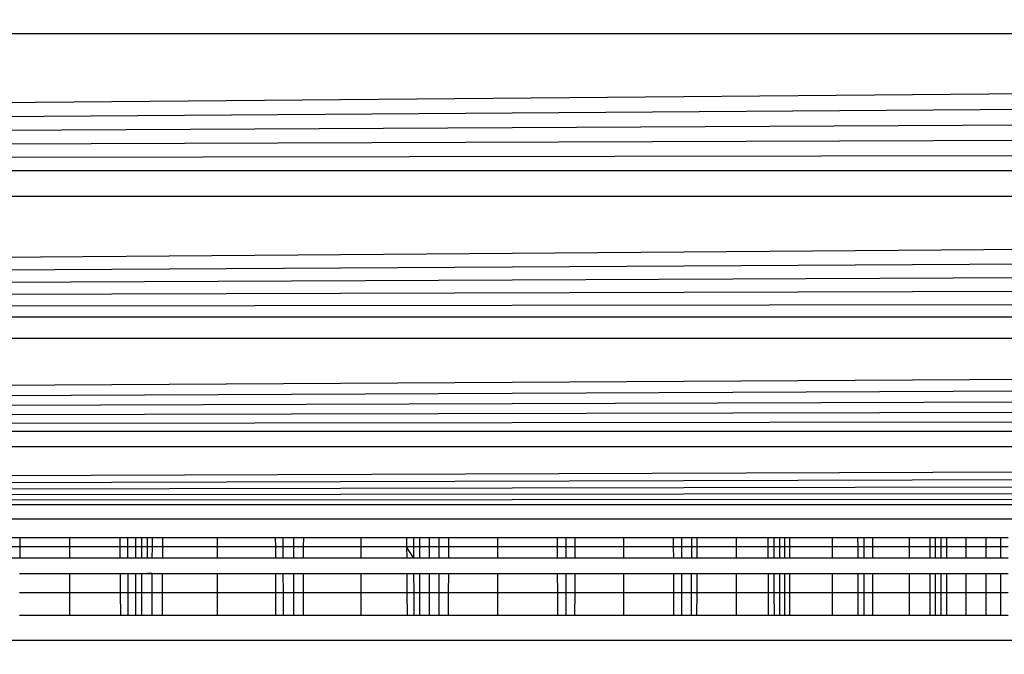
# Model space of a CAD drawing. Units: millimetres. Extents: x 27630 to 36051, y -5896 to 1017.
# Drawn here: x 31623 to 31628, y -1996 to -1993 of the extents above; entities that cross this region are included whole.
import ezdxf

# ---------------------------------------------------------------- set-up
doc = ezdxf.new("R2010")
doc.units = ezdxf.units.MM
doc.layers.add('Strefa bezpieczna', color=8, linetype='Continuous')
doc.dimstyles.get("Standard").update_dxf_attribs({"dimtxt": 180, "dimasz": 200, "dimexe": 0.18, "dimexo": 0.0625, "dimgap": 200, "dimtad": 0, "dimtih": 1, "dimtoh": 1, "dimlfac": 0.001, "dimzin": 0, "dimdsep": 46, "dimtxsty": 'Standard', "dimcen": 0.09, "dimse1": 1, "dimse2": 1, "dimadec": 0, "dimazin": 0, "dimtfac": 1, "dimtdec": 4, "dimtofl": 0, "dimtmove": 0, "dimatfit": 3, "dimfxl": 1, "dimtolj": 1, "dimtzin": 0, "dimarcsym": 0})

# ---------------------------------------------------------------- blocks, each defined once
blk = doc.blocks.new('*D102')
at = {"layer": 'Defpoints', "color": 0}
for p in [(36050.9791, 898.7459), (36050.9791, -2089.5244), (29728.7115, -3405.8845)]:
    blk.add_point(p, dxfattribs=at)
at = {"layer": 'Strefa bezpieczna', "color": 0, "lineweight": -2}
for p, q in [((29928.7115, 898.7459), (32419.8453, 898.7459)), ((35850.9791, 898.7459), (33359.8453, 898.7459))]:
    blk.add_line(p, q, dxfattribs=at)
at = {"layer": 'Strefa bezpieczna', "color": 0}
for points in [[(29928.7115, 932.0793), (29928.7115, 865.4126), (29728.7115, 898.7459)], [(35850.9791, 865.4126), (35850.9791, 932.0793), (36050.9791, 898.7459)]]:
    blk.add_solid(points, dxfattribs=at)
at = {"layer": 'Strefa bezpieczna', "color": 0, "insert": (32889.8453, 898.7459), "char_height": 180, "attachment_point": 5}
blk.add_mtext('\\A1;6.32', dxfattribs=at)
blk = doc.blocks.new('*D103')
at = {"layer": 'Defpoints', "color": 0}
for p in [(34671.3666, 354.6635), (34671.3666, -3772.0452), (31225.6107, -4322.4642)]:
    blk.add_point(p, dxfattribs=at)
at = {"layer": 'Strefa bezpieczna', "color": 0, "lineweight": -2}
for p, q in [((31425.6107, 354.6635), (32419.8453, 354.6635)), ((34471.3666, 354.6635), (33359.8453, 354.6635))]:
    blk.add_line(p, q, dxfattribs=at)
at = {"layer": 'Strefa bezpieczna', "color": 0}
for points in [[(31425.6107, 387.9968), (31425.6107, 321.3302), (31225.6107, 354.6635)], [(34471.3666, 321.3302), (34471.3666, 387.9968), (34671.3666, 354.6635)]]:
    blk.add_solid(points, dxfattribs=at)
at = {"layer": 'Strefa bezpieczna', "color": 0, "insert": (32889.8453, 354.6635), "char_height": 180, "attachment_point": 5}
blk.add_mtext('\\A1;3.45', dxfattribs=at)
blk = doc.blocks.new('*D104')
at = {"layer": 'Defpoints', "color": 0}
for p in [(31230.3723, -390.5015), (27868.2595, -5895.5015), (32170.3723, -5895.5015)]:
    blk.add_point(p, dxfattribs=at)
at = {"layer": 'Strefa bezpieczna', "color": 0, "lineweight": -2}
for p, q in [((27868.2595, -590.5015), (27868.2595, -2853.0015)), ((27868.2595, -5695.5015), (27868.2595, -3433.0015))]:
    blk.add_line(p, q, dxfattribs=at)
at = {"layer": 'Strefa bezpieczna', "color": 0}
for points in [[(27901.5928, -590.5015), (27834.9261, -590.5015), (27868.2595, -390.5015)], [(27834.9261, -5695.5015), (27901.5928, -5695.5015), (27868.2595, -5895.5015)]]:
    blk.add_solid(points, dxfattribs=at)
at = {"layer": 'Strefa bezpieczna', "color": 0, "insert": (27868.2595, -3143.0015), "char_height": 180, "attachment_point": 5}
blk.add_mtext('\\A1;5.51', dxfattribs=at)
blk = doc.blocks.new('*D105')
at = {"layer": 'Defpoints', "color": 0}
for p in [(32019.0134, -1843.7567), (29064.8894, -4530.5015), (33305.9791, -4530.5015)]:
    blk.add_point(p, dxfattribs=at)
at = {"layer": 'Strefa bezpieczna', "color": 0, "lineweight": -2}
for p, q in [((29064.8894, -2043.7567), (29064.8894, -2853.0015)), ((29064.8894, -4330.5015), (29064.8894, -3433.0015))]:
    blk.add_line(p, q, dxfattribs=at)
at = {"layer": 'Strefa bezpieczna', "color": 0}
for points in [[(29098.2227, -2043.7567), (29031.556, -2043.7567), (29064.8894, -1843.7567)], [(29031.556, -4330.5015), (29098.2227, -4330.5015), (29064.8894, -4530.5015)]]:
    blk.add_solid(points, dxfattribs=at)
at = {"layer": 'Strefa bezpieczna', "color": 0, "insert": (29064.8894, -3143.0015), "char_height": 180, "attachment_point": 5}
blk.add_mtext('\\A1;2.69', dxfattribs=at)

msp = doc.modelspace()

# ---------------------------------------------------------------- linework, layer by layer
for p, q in [((31581.4665, -1993.5519), (31664.3102, -1992.8257)), ((31664.3102, -1992.8257), (31581.6481, -1992.8257)), ((31581.4665, -1993.5519), (31664.3472, -1992.9739)), ((31581.4665, -1993.5519), (31664.384, -1993.121)), ((31581.4665, -1993.5519), (31664.4204, -1993.2666)), ((31581.4665, -1993.5519), (31664.4563, -1993.4103)), ((31581.4665, -1993.5519), (31664.4917, -1993.5517)), ((31581.272, -1994.3299), (31664.5263, -1993.6904)), ((31664.5263, -1993.6904), (31581.4318, -1993.6906)), ((31581.272, -1994.3299), (31664.5602, -1993.826)), ((31581.272, -1994.3299), (31664.5933, -1993.9581)), ((31581.272, -1994.3299), (31664.6253, -1994.0863)), ((31581.272, -1994.3299), (31664.6563, -1994.2104)), ((31581.272, -1994.3299), (31664.6862, -1994.3299)), ((31581.1205, -1994.936), (31664.7149, -1994.4446)), ((31664.7149, -1994.4446), (31581.2433, -1994.4448)), ((31581.1205, -1994.936), (31664.7423, -1994.5542)), ((31581.1205, -1994.936), (31664.7683, -1994.6583)), ((31581.1205, -1994.936), (31664.793, -1994.7568)), ((31581.1205, -1994.936), (31664.8161, -1994.8495)), ((31581.1205, -1994.936), (31664.8378, -1994.9362)), ((31581.0233, -1995.325), (31664.8579, -1995.0167)), ((31664.8579, -1995.0167), (31581.0992, -1995.0212)), ((31581.0233, -1995.325), (31664.8765, -1995.091)), ((31581.0233, -1995.325), (31664.8935, -1995.159)), ((31581.0233, -1995.325), (31664.9089, -1995.2207)), ((31581.0233, -1995.325), (31664.9227, -1995.276)), ((31581.0233, -1995.325), (31664.935, -1995.325)), ((31664.7158, -1995.4045), (31581.2403, -1995.4043)), ((31622.6714, -1995.5015), (31622.7139, -1995.5015)), ((31622.7139, -1995.5015), (31622.7135, -1995.5505)), ((31622.7139, -1995.5015), (31622.9791, -1995.5015)), ((31622.9791, -1995.5505), (31622.9791, -1995.5015)), ((31622.9791, -1995.5015), (31623.2444, -1995.5015)), ((31623.2444, -1995.5015), (31623.2447, -1995.5505)), ((31623.2444, -1995.5015), (31623.2868, -1995.5015)), ((31623.2871, -1995.5505), (31623.2868, -1995.5015)), ((31623.2868, -1995.5015), (31623.3288, -1995.5015)), ((31623.3289, -1995.5505), (31623.3288, -1995.5015)), ((31623.3288, -1995.5015), (31623.3911, -1995.5015)), ((31623.3612, -1995.5505), (31623.3612, -1995.5015)), ((31623.391, -1995.5505), (31623.3911, -1995.5015)), ((31623.3911, -1995.5015), (31623.417, -1995.5015)), ((31623.4169, -1995.5505), (31623.417, -1995.5015)), ((31623.417, -1995.5015), (31623.4723, -1995.5015)), ((31623.4721, -1995.5505), (31623.4723, -1995.5015)), ((31623.4723, -1995.5015), (31623.7613, -1995.5015)), ((31623.7613, -1995.5015), (31623.7613, -1995.5505)), ((31623.7613, -1995.5015), (31624.0714, -1995.5015)), ((31624.0716, -1995.5505), (31624.0714, -1995.5015)), ((31624.0714, -1995.5015), (31624.1117, -1995.5015)), ((31624.1118, -1995.5505), (31624.1117, -1995.5015)), ((31624.1117, -1995.5015), (31624.1664, -1995.5015)), ((31624.1664, -1995.5015), (31624.1663, -1995.5505)), ((31624.1664, -1995.5015), (31624.2201, -1995.5015)), ((31624.2199, -1995.5505), (31624.2201, -1995.5015)), ((31624.2201, -1995.5015), (31624.5242, -1995.5015)), ((31624.5242, -1995.5015), (31624.5242, -1995.5505)), ((31624.5242, -1995.5015), (31624.7663, -1995.5015)), ((31624.7663, -1995.5015), (31624.7667, -1995.5505)), ((31624.7663, -1995.5015), (31624.8358, -1995.5015)), ((31624.8048, -1995.5505), (31624.8046, -1995.5015)), ((31624.836, -1995.5505), (31624.8358, -1995.5015)), ((31624.8358, -1995.5015), (31624.8884, -1995.5015)), ((31624.8884, -1995.5505), (31624.8884, -1995.5015)), ((31624.8884, -1995.5015), (31624.9395, -1995.5015)), ((31624.9394, -1995.5505), (31624.9395, -1995.5015)), ((31624.9395, -1995.5015), (31624.9891, -1995.5015)), ((31624.9891, -1995.5015), (31624.9888, -1995.5505)), ((31624.9891, -1995.5015), (31625.2491, -1995.5015)), ((31625.2491, -1995.5015), (31625.5661, -1995.5015)), ((31625.2491, -1995.5015), (31625.2491, -1995.5505)), ((31625.5661, -1995.5015), (31625.5662, -1995.5505)), ((31625.5661, -1995.5015), (31625.6139, -1995.5015)), ((31625.6138, -1995.5505), (31625.6139, -1995.5015)), ((31625.6139, -1995.5015), (31625.6597, -1995.5015)), ((31625.6597, -1995.5015), (31625.6595, -1995.5505)), ((31625.6597, -1995.5015), (31625.9181, -1995.5015)), ((31625.9181, -1995.5015), (31626.1837, -1995.5015)), ((31625.9181, -1995.5015), (31625.9181, -1995.5505)), ((31626.1838, -1995.5505), (31626.1837, -1995.5015)), ((31626.1837, -1995.5015), (31626.2273, -1995.5015)), ((31626.2273, -1995.5505), (31626.2273, -1995.5015)), ((31626.2273, -1995.5015), (31626.2798, -1995.5015)), ((31626.2796, -1995.5505), (31626.2798, -1995.5015)), ((31626.2798, -1995.5015), (31626.3089, -1995.5015)), ((31626.3087, -1995.5505), (31626.3089, -1995.5015)), ((31626.3089, -1995.5015), (31626.5147, -1995.5015)), ((31626.5147, -1995.5015), (31626.6854, -1995.5015)), ((31626.5147, -1995.5015), (31626.5147, -1995.5505)), ((31626.6857, -1995.5505), (31626.6854, -1995.5015)), ((31626.6854, -1995.5015), (31626.7169, -1995.5015)), ((31626.7171, -1995.5505), (31626.7169, -1995.5015)), ((31626.7169, -1995.5015), (31626.7466, -1995.5015)), ((31626.7467, -1995.5505), (31626.7466, -1995.5015)), ((31626.7466, -1995.5015), (31626.7746, -1995.5015)), ((31626.7746, -1995.5505), (31626.7746, -1995.5015)), ((31626.7746, -1995.5015), (31626.801, -1995.5015)), ((31626.8009, -1995.5505), (31626.801, -1995.5015)), ((31626.801, -1995.5015), (31627.0242, -1995.5015)), ((31627.0242, -1995.5015), (31627.0242, -1995.5505)), ((31627.0242, -1995.5015), (31627.1603, -1995.5015)), ((31627.1603, -1995.5015), (31627.1605, -1995.5505)), ((31627.1603, -1995.5015), (31627.1945, -1995.5015)), ((31627.1946, -1995.5505), (31627.1945, -1995.5015)), ((31627.1945, -1995.5015), (31627.2399, -1995.5015)), ((31627.2399, -1995.5015), (31627.2399, -1995.5505)), ((31627.2399, -1995.5015), (31627.4342, -1995.5015)), ((31627.4342, -1995.5015), (31627.5446, -1995.5015)), ((31627.4342, -1995.5015), (31627.4342, -1995.5505)), ((31627.5447, -1995.5505), (31627.5446, -1995.5015)), ((31627.5446, -1995.5015), (31627.5726, -1995.5015)), ((31627.5727, -1995.5505), (31627.5726, -1995.5015)), ((31627.5726, -1995.5015), (31627.604, -1995.5015)), ((31627.604, -1995.5505), (31627.604, -1995.5015)), ((31627.604, -1995.5015), (31627.6344, -1995.5015)), ((31627.6343, -1995.5505), (31627.6344, -1995.5015)), ((31627.6344, -1995.5015), (31627.7344, -1995.5015)), ((31627.7344, -1995.5015), (31627.84, -1995.5015)), ((31627.7344, -1995.5015), (31627.7344, -1995.5505)), ((31627.84, -1995.5015), (31627.84, -1995.5505)), ((31627.84, -1995.5015), (31627.9176, -1995.5015)), ((31627.9176, -1995.5015), (31627.9598, -1995.5015)), ((31627.9176, -1995.5015), (31627.9176, -1995.5505)), ((31622.7135, -1995.5505), (31622.6712, -1995.5505)), ((31622.7135, -1995.5505), (31622.7131, -1995.6105)), ((31622.9791, -1995.5505), (31622.7135, -1995.5505)), ((31622.9791, -1995.6105), (31622.9791, -1995.5505)), ((31623.2447, -1995.5505), (31622.9791, -1995.5505)), ((31623.2447, -1995.5505), (31623.2451, -1995.6105)), ((31623.2871, -1995.5505), (31623.2447, -1995.5505)), ((31623.2873, -1995.6105), (31623.2871, -1995.5505)), ((31623.3289, -1995.5505), (31623.2871, -1995.5505)), ((31623.3291, -1995.6105), (31623.3289, -1995.5505)), ((31623.3612, -1995.5505), (31623.3289, -1995.5505)), ((31623.3612, -1995.6105), (31623.3612, -1995.5505)), ((31623.391, -1995.5505), (31623.3612, -1995.5505)), ((31623.391, -1995.6105), (31623.391, -1995.5505)), ((31623.4169, -1995.5505), (31623.391, -1995.5505)), ((31623.4167, -1995.6105), (31623.4169, -1995.5505)), ((31623.4721, -1995.5505), (31623.4169, -1995.5505)), ((31623.4717, -1995.6105), (31623.4721, -1995.5505)), ((31623.7613, -1995.5505), (31623.4721, -1995.5505)), ((31623.7613, -1995.5505), (31623.7613, -1995.6105)), ((31624.0716, -1995.5505), (31623.7613, -1995.5505)), ((31624.0718, -1995.6105), (31624.0716, -1995.5505)), ((31624.1118, -1995.5505), (31624.0716, -1995.5505)), ((31624.1119, -1995.6105), (31624.1118, -1995.5505)), ((31624.1663, -1995.5505), (31624.1118, -1995.5505)), ((31624.1663, -1995.5505), (31624.1662, -1995.6105)), ((31624.2199, -1995.5505), (31624.1663, -1995.5505)), ((31624.2196, -1995.6105), (31624.2199, -1995.5505)), ((31624.5242, -1995.5505), (31624.2199, -1995.5505)), ((31624.5242, -1995.5505), (31624.5242, -1995.6105)), ((31624.7667, -1995.5505), (31624.5242, -1995.5505)), ((31624.7667, -1995.5505), (31624.7671, -1995.6105)), ((31624.8051, -1995.6105), (31624.7667, -1995.5505)), ((31624.8048, -1995.5505), (31624.7667, -1995.5505)), ((31624.8051, -1995.6105), (31624.8048, -1995.5505)), ((31624.836, -1995.5505), (31624.8048, -1995.5505)), ((31624.8361, -1995.6105), (31624.836, -1995.5505)), ((31624.8884, -1995.5505), (31624.836, -1995.5505)), ((31624.8884, -1995.6105), (31624.8884, -1995.5505)), ((31624.9394, -1995.5505), (31624.8884, -1995.5505)), ((31624.9392, -1995.6105), (31624.9394, -1995.5505)), ((31624.9888, -1995.5505), (31624.9394, -1995.5505)), ((31624.9888, -1995.5505), (31624.9885, -1995.6105)), ((31625.2491, -1995.5505), (31624.9888, -1995.5505)), ((31625.2491, -1995.5505), (31625.2491, -1995.6105)), ((31625.5662, -1995.5505), (31625.2491, -1995.5505)), ((31625.5662, -1995.5505), (31625.5662, -1995.6105)), ((31625.6138, -1995.5505), (31625.5662, -1995.5505)), ((31625.6137, -1995.6105), (31625.6138, -1995.5505)), ((31625.6595, -1995.5505), (31625.6138, -1995.5505)), ((31625.6595, -1995.5505), (31625.6593, -1995.6105)), ((31625.9181, -1995.5505), (31625.6595, -1995.5505)), ((31625.9181, -1995.5505), (31625.9181, -1995.6105)), ((31626.1838, -1995.5505), (31625.9181, -1995.5505)), ((31626.1839, -1995.6105), (31626.1838, -1995.5505)), ((31626.2273, -1995.5505), (31626.1838, -1995.5505)), ((31626.2273, -1995.6105), (31626.2273, -1995.5505)), ((31626.2796, -1995.5505), (31626.2273, -1995.5505)), ((31626.2795, -1995.6105), (31626.2796, -1995.5505)), ((31626.3087, -1995.5505), (31626.2796, -1995.5505)), ((31626.3084, -1995.6105), (31626.3087, -1995.5505)), ((31626.5147, -1995.5505), (31626.3087, -1995.5505)), ((31626.5147, -1995.5505), (31626.5147, -1995.6105)), ((31626.6857, -1995.5505), (31626.5147, -1995.5505)), ((31626.686, -1995.6105), (31626.6857, -1995.5505)), ((31626.7171, -1995.5505), (31626.6857, -1995.5505)), ((31626.7173, -1995.6105), (31626.7171, -1995.5505)), ((31626.7467, -1995.5505), (31626.7171, -1995.5505)), ((31626.7468, -1995.6105), (31626.7467, -1995.5505)), ((31626.7746, -1995.5505), (31626.7467, -1995.5505)), ((31626.7746, -1995.6105), (31626.7746, -1995.5505)), ((31626.8009, -1995.5505), (31626.7746, -1995.5505)), ((31626.8008, -1995.6105), (31626.8009, -1995.5505)), ((31627.0242, -1995.5505), (31626.8009, -1995.5505)), ((31627.0242, -1995.5505), (31627.0242, -1995.6105)), ((31627.1605, -1995.5505), (31627.0242, -1995.5505)), ((31627.1605, -1995.5505), (31627.1608, -1995.6105)), ((31627.1946, -1995.5505), (31627.1605, -1995.5505)), ((31627.1948, -1995.6105), (31627.1946, -1995.5505)), ((31627.2399, -1995.5505), (31627.1946, -1995.5505)), ((31627.2399, -1995.5505), (31627.2399, -1995.6105)), ((31627.4342, -1995.5505), (31627.2399, -1995.5505)), ((31627.4342, -1995.5505), (31627.4342, -1995.6105)), ((31627.5447, -1995.5505), (31627.4342, -1995.5505)), ((31627.5449, -1995.6105), (31627.5447, -1995.5505)), ((31627.5727, -1995.5505), (31627.5447, -1995.5505)), ((31627.5728, -1995.6105), (31627.5727, -1995.5505)), ((31627.604, -1995.5505), (31627.5727, -1995.5505)), ((31627.604, -1995.6105), (31627.604, -1995.5505)), ((31627.6343, -1995.5505), (31627.604, -1995.5505)), ((31627.6342, -1995.6105), (31627.6343, -1995.5505)), ((31627.7344, -1995.5505), (31627.6343, -1995.5505)), ((31627.7344, -1995.5505), (31627.7344, -1995.6105)), ((31627.84, -1995.5505), (31627.7344, -1995.5505)), ((31627.84, -1995.5505), (31627.84, -1995.6105)), ((31627.9176, -1995.5505), (31627.84, -1995.5505)), ((31627.9176, -1995.5505), (31627.9176, -1995.6105)), ((31627.9598, -1995.5505), (31627.9176, -1995.5505)), ((31622.7131, -1995.6105), (31622.6709, -1995.6105)), ((31622.9791, -1995.6105), (31622.7131, -1995.6105)), ((31623.2451, -1995.6105), (31622.9791, -1995.6105)), ((31623.2873, -1995.6105), (31623.2451, -1995.6105)), ((31623.3291, -1995.6105), (31623.2873, -1995.6105)), ((31623.3612, -1995.6105), (31623.3291, -1995.6105)), ((31623.4167, -1995.6105), (31623.3612, -1995.6105)), ((31623.4717, -1995.6105), (31623.4167, -1995.6105)), ((31623.7613, -1995.6105), (31623.4717, -1995.6105)), ((31624.0718, -1995.6105), (31623.7613, -1995.6105)), ((31624.1119, -1995.6105), (31624.0718, -1995.6105)), ((31624.1662, -1995.6105), (31624.1119, -1995.6105)), ((31624.2196, -1995.6105), (31624.1662, -1995.6105)), ((31624.5242, -1995.6105), (31624.2196, -1995.6105)), ((31624.7671, -1995.6105), (31624.5242, -1995.6105)), ((31624.8051, -1995.6105), (31624.7671, -1995.6105)), ((31624.8361, -1995.6105), (31624.8051, -1995.6105)), ((31624.8884, -1995.6105), (31624.8361, -1995.6105)), ((31624.9392, -1995.6105), (31624.8884, -1995.6105)), ((31624.9885, -1995.6105), (31624.9392, -1995.6105)), ((31625.2491, -1995.6105), (31624.9885, -1995.6105)), ((31625.5662, -1995.6105), (31625.2491, -1995.6105)), ((31625.6137, -1995.6105), (31625.5662, -1995.6105)), ((31625.6593, -1995.6105), (31625.6137, -1995.6105)), ((31625.9181, -1995.6105), (31625.6593, -1995.6105)), ((31626.1839, -1995.6105), (31625.9181, -1995.6105)), ((31626.2273, -1995.6105), (31626.1839, -1995.6105)), ((31626.2795, -1995.6105), (31626.2273, -1995.6105)), ((31626.3084, -1995.6105), (31626.2795, -1995.6105)), ((31626.5147, -1995.6105), (31626.3084, -1995.6105)), ((31626.686, -1995.6105), (31626.5147, -1995.6105)), ((31626.7173, -1995.6105), (31626.686, -1995.6105)), ((31626.7468, -1995.6105), (31626.7173, -1995.6105)), ((31626.7746, -1995.6105), (31626.7468, -1995.6105)), ((31626.8008, -1995.6105), (31626.7746, -1995.6105)), ((31627.0242, -1995.6105), (31626.8008, -1995.6105)), ((31627.1608, -1995.6105), (31627.0242, -1995.6105)), ((31627.1948, -1995.6105), (31627.1608, -1995.6105)), ((31627.2399, -1995.6105), (31627.1948, -1995.6105)), ((31627.4342, -1995.6105), (31627.2399, -1995.6105)), ((31627.5449, -1995.6105), (31627.4342, -1995.6105)), ((31627.5728, -1995.6105), (31627.5449, -1995.6105)), ((31627.604, -1995.6105), (31627.5728, -1995.6105)), ((31627.6342, -1995.6105), (31627.604, -1995.6105)), ((31627.7344, -1995.6105), (31627.6342, -1995.6105)), ((31627.84, -1995.6105), (31627.7344, -1995.6105)), ((31627.9176, -1995.6105), (31627.84, -1995.6105)), ((31627.9598, -1995.6105), (31627.9176, -1995.6105)), ((31622.7126, -1995.6925), (31622.9791, -1995.6925)), ((31622.9791, -1995.7944), (31622.9791, -1995.6925)), ((31622.9791, -1995.6925), (31623.2457, -1995.6925)), ((31623.2457, -1995.6925), (31623.2464, -1995.7944)), ((31623.2457, -1995.6925), (31623.2877, -1995.6925)), ((31623.2882, -1995.7944), (31623.2877, -1995.6925)), ((31623.2877, -1995.6925), (31623.3293, -1995.6925)), ((31623.3295, -1995.7944), (31623.3293, -1995.6925)), ((31623.3293, -1995.6925), (31623.3612, -1995.6925)), ((31623.3613, -1995.7944), (31623.3612, -1995.6925)), ((31623.3612, -1995.6925), (31623.4165, -1995.6925)), ((31623.4165, -1995.6925), (31623.3909, -1995.6925)), ((31623.4162, -1995.7944), (31623.4165, -1995.6925)), ((31623.4165, -1995.6925), (31623.4713, -1995.6925)), ((31623.4707, -1995.7944), (31623.4713, -1995.6925)), ((31623.4713, -1995.6925), (31623.7613, -1995.6925)), ((31623.7613, -1995.6925), (31623.7613, -1995.7944)), ((31623.7613, -1995.6925), (31624.0722, -1995.6925)), ((31624.0726, -1995.7944), (31624.0722, -1995.6925)), ((31624.0722, -1995.6925), (31624.112, -1995.6925)), ((31624.1122, -1995.7944), (31624.112, -1995.6925)), ((31624.112, -1995.6925), (31624.1661, -1995.6925)), ((31624.1661, -1995.6925), (31624.166, -1995.7944)), ((31624.1661, -1995.6925), (31624.2193, -1995.6925)), ((31624.2189, -1995.7944), (31624.2193, -1995.6925)), ((31624.2193, -1995.6925), (31624.5242, -1995.6925)), ((31624.5242, -1995.6925), (31624.5242, -1995.7944)), ((31624.5242, -1995.6925), (31624.7676, -1995.6925)), ((31624.7676, -1995.6925), (31624.7683, -1995.7944)), ((31624.7676, -1995.6925), (31624.8055, -1995.6925)), ((31624.806, -1995.7944), (31624.8055, -1995.6925)), ((31624.8055, -1995.6925), (31624.8364, -1995.6925)), ((31624.8366, -1995.7944), (31624.8364, -1995.6925)), ((31624.8364, -1995.6925), (31624.8884, -1995.6925)), ((31624.8884, -1995.7944), (31624.8884, -1995.6925)), ((31624.8884, -1995.6925), (31624.939, -1995.6925)), ((31624.9387, -1995.7944), (31624.939, -1995.6925)), ((31624.939, -1995.6925), (31624.9881, -1995.6925)), ((31624.9881, -1995.6925), (31624.9876, -1995.7944)), ((31624.9881, -1995.6925), (31625.2491, -1995.6925)), ((31625.2491, -1995.6925), (31625.2491, -1995.7944)), ((31625.2491, -1995.6925), (31625.5663, -1995.6925)), ((31625.5663, -1995.6925), (31625.5664, -1995.7944)), ((31625.5663, -1995.6925), (31625.6136, -1995.6925)), ((31625.6135, -1995.7944), (31625.6136, -1995.6925)), ((31625.6136, -1995.6925), (31625.659, -1995.6925)), ((31625.659, -1995.6925), (31625.6586, -1995.7944)), ((31625.659, -1995.6925), (31625.9181, -1995.6925)), ((31625.9181, -1995.6925), (31625.9181, -1995.7944)), ((31625.9181, -1995.6925), (31626.1841, -1995.6925)), ((31626.1843, -1995.7944), (31626.1841, -1995.6925)), ((31626.1841, -1995.6925), (31626.2273, -1995.6925)), ((31626.2272, -1995.7944), (31626.2273, -1995.6925)), ((31626.2273, -1995.6925), (31626.2793, -1995.6925)), ((31626.279, -1995.7944), (31626.2793, -1995.6925)), ((31626.2793, -1995.6925), (31626.3081, -1995.6925)), ((31626.3077, -1995.7944), (31626.3081, -1995.6925)), ((31626.3081, -1995.6925), (31626.5147, -1995.6925)), ((31626.5147, -1995.6925), (31626.5147, -1995.7944)), ((31626.5147, -1995.6925), (31626.6864, -1995.6925)), ((31626.6869, -1995.7944), (31626.6864, -1995.6925)), ((31626.6864, -1995.6925), (31626.7175, -1995.6925)), ((31626.7179, -1995.7944), (31626.7175, -1995.6925)), ((31626.7175, -1995.6925), (31626.7469, -1995.6925)), ((31626.7471, -1995.7944), (31626.7469, -1995.6925)), ((31626.7469, -1995.6925), (31626.7746, -1995.6925)), ((31626.7747, -1995.7944), (31626.7746, -1995.6925)), ((31626.7746, -1995.6925), (31626.8007, -1995.6925)), ((31626.8006, -1995.7944), (31626.8007, -1995.6925)), ((31626.8007, -1995.6925), (31627.0242, -1995.6925)), ((31627.0242, -1995.6925), (31627.0242, -1995.7944)), ((31627.0242, -1995.6925), (31627.1612, -1995.6925)), ((31627.1612, -1995.6925), (31627.1616, -1995.7944)), ((31627.1612, -1995.6925), (31627.195, -1995.6925)), ((31627.1952, -1995.7944), (31627.195, -1995.6925)), ((31627.195, -1995.6925), (31627.2399, -1995.6925)), ((31627.2399, -1995.6925), (31627.2399, -1995.7944)), ((31627.2399, -1995.6925), (31627.4342, -1995.6925)), ((31627.4342, -1995.6925), (31627.4342, -1995.7944)), ((31627.4342, -1995.6925), (31627.5451, -1995.6925)), ((31627.5454, -1995.7944), (31627.5451, -1995.6925)), ((31627.5451, -1995.6925), (31627.5729, -1995.6925)), ((31627.573, -1995.7944), (31627.5729, -1995.6925)), ((31627.5729, -1995.6925), (31627.6039, -1995.6925)), ((31627.6039, -1995.7944), (31627.6039, -1995.6925)), ((31627.6039, -1995.6925), (31627.634, -1995.6925)), ((31627.6338, -1995.7944), (31627.634, -1995.6925)), ((31627.634, -1995.6925), (31627.7344, -1995.6925)), ((31627.7344, -1995.6925), (31627.7344, -1995.7944)), ((31627.7344, -1995.6925), (31627.84, -1995.6925)), ((31627.84, -1995.6925), (31627.84, -1995.7944)), ((31627.84, -1995.6925), (31627.9176, -1995.6925)), ((31627.9176, -1995.6925), (31627.9176, -1995.7944)), ((31627.9176, -1995.6925), (31627.9598, -1995.6925)), ((31622.9791, -1995.7944), (31622.7119, -1995.7944)), ((31622.9791, -1995.9137), (31622.9791, -1995.7944)), ((31623.2464, -1995.7944), (31622.9791, -1995.7944)), ((31623.2464, -1995.7944), (31623.2472, -1995.9137)), ((31623.2882, -1995.7944), (31623.2464, -1995.7944)), ((31623.2888, -1995.9137), (31623.2882, -1995.7944)), ((31623.3295, -1995.7944), (31623.2882, -1995.7944)), ((31623.3298, -1995.9137), (31623.3295, -1995.7944)), ((31623.3613, -1995.7944), (31623.3295, -1995.7944)), ((31623.3613, -1995.9137), (31623.3613, -1995.7944)), ((31623.4162, -1995.7944), (31623.3613, -1995.7944)), ((31623.4159, -1995.9137), (31623.4162, -1995.7944)), ((31623.4707, -1995.7944), (31623.4162, -1995.7944)), ((31623.4701, -1995.9137), (31623.4707, -1995.7944)), ((31623.7613, -1995.7944), (31623.4707, -1995.7944)), ((31623.7613, -1995.7944), (31623.7613, -1995.9137)), ((31624.0726, -1995.7944), (31623.7613, -1995.7944)), ((31624.0731, -1995.9137), (31624.0726, -1995.7944)), ((31624.1122, -1995.7944), (31624.0726, -1995.7944)), ((31624.1124, -1995.9137), (31624.1122, -1995.7944)), ((31624.166, -1995.7944), (31624.1122, -1995.7944)), ((31624.166, -1995.7944), (31624.1658, -1995.9137)), ((31624.2189, -1995.7944), (31624.166, -1995.7944)), ((31624.2184, -1995.9137), (31624.2189, -1995.7944)), ((31624.5242, -1995.7944), (31624.2189, -1995.7944)), ((31624.5242, -1995.7944), (31624.5242, -1995.9137)), ((31624.7683, -1995.7944), (31624.5242, -1995.7944)), ((31624.7683, -1995.7944), (31624.7691, -1995.9137)), ((31624.806, -1995.7944), (31624.7683, -1995.7944)), ((31624.8066, -1995.9137), (31624.806, -1995.7944)), ((31624.8366, -1995.7944), (31624.806, -1995.7944)), ((31624.837, -1995.9137), (31624.8366, -1995.7944)), ((31624.8884, -1995.7944), (31624.8366, -1995.7944)), ((31624.8884, -1995.9137), (31624.8884, -1995.7944)), ((31624.9387, -1995.7944), (31624.8884, -1995.7944)), ((31624.9384, -1995.9137), (31624.9387, -1995.7944)), ((31624.9876, -1995.7944), (31624.9387, -1995.7944)), ((31624.9876, -1995.7944), (31624.9869, -1995.9137)), ((31625.2491, -1995.7944), (31624.9876, -1995.7944)), ((31625.2491, -1995.7944), (31625.2491, -1995.9137)), ((31625.5664, -1995.7944), (31625.2491, -1995.7944)), ((31625.5664, -1995.7944), (31625.5666, -1995.9137)), ((31625.6135, -1995.7944), (31625.5664, -1995.7944)), ((31625.6133, -1995.9137), (31625.6135, -1995.7944)), ((31625.6586, -1995.7944), (31625.6135, -1995.7944)), ((31625.6586, -1995.7944), (31625.6581, -1995.9137)), ((31625.9181, -1995.7944), (31625.6586, -1995.7944)), ((31625.9181, -1995.7944), (31625.9181, -1995.9137)), ((31626.1843, -1995.7944), (31625.9181, -1995.7944)), ((31626.1845, -1995.9137), (31626.1843, -1995.7944)), ((31626.2272, -1995.7944), (31626.1843, -1995.7944)), ((31626.2272, -1995.9137), (31626.2272, -1995.7944)), ((31626.279, -1995.7944), (31626.2272, -1995.7944)), ((31626.2787, -1995.9137), (31626.279, -1995.7944)), ((31626.3077, -1995.7944), (31626.279, -1995.7944)), ((31626.3072, -1995.9137), (31626.3077, -1995.7944)), ((31626.5147, -1995.7944), (31626.3077, -1995.7944)), ((31626.5147, -1995.7944), (31626.5147, -1995.9137)), ((31626.6869, -1995.7944), (31626.5147, -1995.7944)), ((31626.6874, -1995.9137), (31626.6869, -1995.7944)), ((31626.7179, -1995.7944), (31626.6869, -1995.7944)), ((31626.7182, -1995.9137), (31626.7179, -1995.7944)), ((31626.7471, -1995.7944), (31626.7179, -1995.7944)), ((31626.7473, -1995.9137), (31626.7471, -1995.7944)), ((31626.7747, -1995.7944), (31626.7471, -1995.7944)), ((31626.7747, -1995.9137), (31626.7747, -1995.7944)), ((31626.8006, -1995.7944), (31626.7747, -1995.7944)), ((31626.8005, -1995.9137), (31626.8006, -1995.7944)), ((31627.0242, -1995.7944), (31626.8006, -1995.7944)), ((31627.0242, -1995.7944), (31627.0242, -1995.9137)), ((31627.1616, -1995.7944), (31627.0242, -1995.7944)), ((31627.1616, -1995.7944), (31627.1621, -1995.9137)), ((31627.1952, -1995.7944), (31627.1616, -1995.7944)), ((31627.1955, -1995.9137), (31627.1952, -1995.7944)), ((31627.2399, -1995.7944), (31627.1952, -1995.7944)), ((31627.2399, -1995.7944), (31627.2399, -1995.9137)), ((31627.4342, -1995.7944), (31627.2399, -1995.7944)), ((31627.4342, -1995.7944), (31627.4342, -1995.9137)), ((31627.5454, -1995.7944), (31627.4342, -1995.7944)), ((31627.5457, -1995.9137), (31627.5454, -1995.7944)), ((31627.573, -1995.7944), (31627.5454, -1995.7944)), ((31627.5732, -1995.9137), (31627.573, -1995.7944)), ((31627.6039, -1995.7944), (31627.573, -1995.7944)), ((31627.6039, -1995.9137), (31627.6039, -1995.7944)), ((31627.6338, -1995.7944), (31627.6039, -1995.7944)), ((31627.6336, -1995.9137), (31627.6338, -1995.7944)), ((31627.7344, -1995.7944), (31627.6338, -1995.7944)), ((31627.7344, -1995.7944), (31627.7344, -1995.9137)), ((31627.84, -1995.7944), (31627.7344, -1995.7944)), ((31627.84, -1995.7944), (31627.84, -1995.9137)), ((31627.9176, -1995.7944), (31627.84, -1995.7944)), ((31627.9176, -1995.7944), (31627.9176, -1995.9137)), ((31627.9598, -1995.7944), (31627.9176, -1995.7944)), ((31622.711, -1995.9137), (31622.9791, -1995.9137)), ((31622.9791, -1995.9137), (31623.2472, -1995.9137)), ((31623.2472, -1995.9137), (31623.2888, -1995.9137)), ((31623.2888, -1995.9137), (31623.3298, -1995.9137)), ((31623.3298, -1995.9137), (31623.3613, -1995.9137)), ((31623.3613, -1995.9137), (31623.4159, -1995.9137)), ((31623.4159, -1995.9137), (31623.4701, -1995.9137)), ((31623.4701, -1995.9137), (31623.7613, -1995.9137)), ((31623.7613, -1995.9137), (31624.0731, -1995.9137)), ((31624.0731, -1995.9137), (31624.1124, -1995.9137)), ((31624.1124, -1995.9137), (31624.1658, -1995.9137)), ((31624.1658, -1995.9137), (31624.2184, -1995.9137)), ((31624.2184, -1995.9137), (31624.5242, -1995.9137)), ((31624.5242, -1995.9137), (31624.7691, -1995.9137)), ((31624.7691, -1995.9137), (31624.8066, -1995.9137)), ((31624.8066, -1995.9137), (31624.837, -1995.9137)), ((31624.837, -1995.9137), (31624.8884, -1995.9137)), ((31624.8884, -1995.9137), (31624.9384, -1995.9137)), ((31624.9384, -1995.9137), (31624.9869, -1995.9137)), ((31624.9869, -1995.9137), (31625.2491, -1995.9137)), ((31625.2491, -1995.9137), (31625.5666, -1995.9137)), ((31625.5666, -1995.9137), (31625.6133, -1995.9137)), ((31625.6133, -1995.9137), (31625.6581, -1995.9137)), ((31625.6581, -1995.9137), (31625.9181, -1995.9137)), ((31625.9181, -1995.9137), (31626.1845, -1995.9137)), ((31626.1845, -1995.9137), (31626.2272, -1995.9137)), ((31626.2272, -1995.9137), (31626.2787, -1995.9137)), ((31626.2787, -1995.9137), (31626.3072, -1995.9137)), ((31626.3072, -1995.9137), (31626.5147, -1995.9137)), ((31626.5147, -1995.9137), (31626.6874, -1995.9137)), ((31626.6874, -1995.9137), (31626.7182, -1995.9137)), ((31626.7182, -1995.9137), (31626.7473, -1995.9137)), ((31626.7473, -1995.9137), (31626.7747, -1995.9137)), ((31626.7747, -1995.9137), (31626.8005, -1995.9137)), ((31626.8005, -1995.9137), (31627.0242, -1995.9137)), ((31627.0242, -1995.9137), (31627.1621, -1995.9137)), ((31627.1621, -1995.9137), (31627.1955, -1995.9137)), ((31627.1955, -1995.9137), (31627.2399, -1995.9137)), ((31627.2399, -1995.9137), (31627.4342, -1995.9137)), ((31627.4342, -1995.9137), (31627.5457, -1995.9137)), ((31627.5457, -1995.9137), (31627.5732, -1995.9137)), ((31627.5732, -1995.9137), (31627.6039, -1995.9137)), ((31627.6039, -1995.9137), (31627.6336, -1995.9137)), ((31627.6336, -1995.9137), (31627.7344, -1995.9137)), ((31627.7344, -1995.9137), (31627.84, -1995.9137)), ((31627.84, -1995.9137), (31627.9176, -1995.9137)), ((31627.9176, -1995.9137), (31627.9599, -1995.9137)), ((31637.9791, -1996.0475), (31607.9791, -1996.0475))]:
    msp.add_line(p, q)

# ---------------------------------------------------------------- dimensions: what is measured, and where the dimension line sits
at = {"layer": 'Strefa bezpieczna'}
for base, p1, p2, picture, middle in [((36050.9791, 898.7459), (29728.7115, -3405.8845), (36050.9791, -2089.5244), '*D102', (32889.8453, 898.7459)), ((34671.3666, 354.6635), (31225.6107, -4322.4642), (34671.3666, -3772.0452), '*D103', (32889.8453, 354.6635))]:
    dim = msp.add_linear_dim(base=base, p1=p1, p2=p2, dimstyle='Standard', dxfattribs=at)
    dim.commit()
    dim.dimension.update_dxf_attribs({"geometry": picture, "text_midpoint": middle, "dimtype": 160})
for base, p1, p2, picture, middle in [((27868.2594584504, -5895.5015220576), (31230.37225635, -390.5015220576), (32170.3722563506, -5895.5015220576), '*D104', (27868.2594584504, -3143.0015220576)), ((29064.8894, -4530.5015), (32019.0134, -1843.7567), (33305.9791, -4530.5015), '*D105', (29064.8894, -3143.0015))]:
    dim = msp.add_linear_dim(base=base, p1=p1, p2=p2, angle=90, dimstyle='Standard', dxfattribs=at)
    dim.commit()
    dim.dimension.update_dxf_attribs({"geometry": picture, "text_midpoint": middle, "dimtype": 160})

doc.saveas('drawing.dxf')
